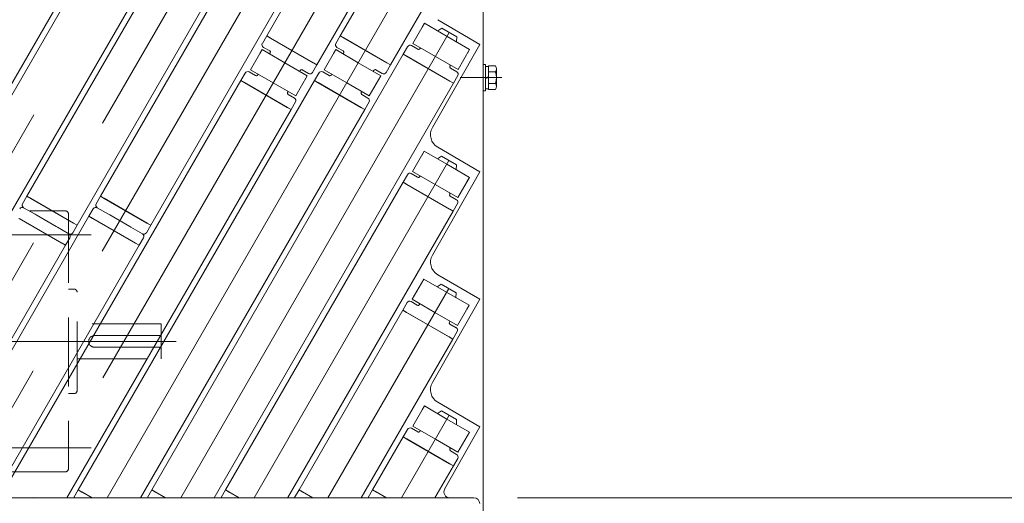
# Model space of a CAD drawing. Units: millimetres. Extents: x -2955 to 2955, y -2027 to 2027.
# Drawn here: x -1632 to -1292, y 494 to 661 of the extents above; entities that cross this region are included whole.
import ezdxf

# ---------------------------------------------------------------- set-up
doc = ezdxf.new("R2010")
doc.units = ezdxf.units.MM
doc.header["$LTSCALE"] = 3.75
doc.linetypes.add('CENTERX2', pattern=[101.6, 63.5, -12.7, 12.7, -12.7])
doc.linetypes.add('DASHED2', pattern=[9.525, 6.35, -3.175])
for name, color, linetype in [('10', 7, 'Continuous'), ('13', 7, 'Continuous'), ('36', 7, 'Continuous'), ('39', 7, 'Continuous'), ('43', 7, 'Continuous'), ('5', 7, 'Continuous'), ('50', 7, 'Continuous'), ('70', 7, 'Continuous'), ('76', 7, 'Continuous'), ('Layer0079', 7, 'Continuous')]:
    doc.layers.add(name, color=color, linetype=linetype)
doc.styles.add('dcStyle0', font='ＭＳ Ｐゴシック', dxfattribs={"width": 0.75})
doc.dimstyles.new('dc_Rotated', dxfattribs={"dimtxt": 60, "dimasz": 45.000029, "dimexe": 10, "dimexo": 15, "dimgap": 15, "dimtad": 3, "dimdec": 8, "dimdsep": 46, "dimtxsty": 'dcStyle0', "dimblk1": 'OPEN30', "dimblk2": 'OPEN30', "dimsah": 1, "dimcen": 0.09, "dimclrd": 2, "dimclre": 2, "dimclrt": 2, "dimadec": 0, "dimazin": 2, "dimtfac": 1, "dimtdec": 4, "dimtmove": 0, "dimatfit": 3, "dimfxl": 1, "dimarcsym": 0})

# ---------------------------------------------------------------- blocks, each defined once
blk = doc.blocks.new('_OPEN30')
at = {"color": 0, "linetype": 'ByBlock', "lineweight": -2}
for p, q in [((-1, 0.267949), (0, 0)), ((0, 0), (-1, -0.267949)), ((0, 0), (-1, 0))]:
    blk.add_line(p, q, dxfattribs=at)
blk = doc.blocks.new('*D25')
at = {"layer": '10', "color": 2, "linetype": 'Continuous', "lineweight": 13}
for p, q in [((-1685.38, 483.25), (-1788.48, 304.67)), ((-1659.98, 483.25), (-1769.43, 293.67)), ((-1845.94, 355.16), (-1780.98, 317.66)), ((-1761.93, 306.66), (-1780.98, 317.66)), ((-1604.78, 215.93), (-1761.93, 306.66))]:
    blk.add_line(p, q, dxfattribs=at)
at = {"layer": '10', "color": 2, "xscale": 45.00004211422929, "yscale": 44.99984052335464}
for p, rotation in [((-1780.98, 317.66), 330.0000000000071), ((-1761.93, 306.66), 150.0000000000072)]:
    blk.add_blockref('_OPEN30', p, dxfattribs=dict(at, rotation=rotation))
at = {"layer": '10', "color": 4, "insert": (-1703.8, 290.42), "char_height": 60, "width": 210, "attachment_point": 7, "rotation": 330, "style": 'dcStyle0'}
blk.add_mtext('\\T1.00;22P', dxfattribs=at)
blk = doc.blocks.new('*D126')
at = {"layer": '43', "color": 2, "linetype": 'Continuous', "lineweight": 13}
for p, q in [((-1460.04, 496.24), (-1121.15, 496.24)), ((-1136.15, 396.24), (-1136.15, 496.24)), ((-1458.04, 396.24), (-1121.15, 396.24))]:
    blk.add_line(p, q, dxfattribs=at)
at = {"layer": '43', "color": 2, "xscale": 45.00004211422929, "yscale": 44.99984052335464}
for p, rotation in [((-1136.15, 496.24), 90), ((-1136.15, 396.24), 270)]:
    blk.add_blockref('_OPEN30', p, dxfattribs=dict(at, rotation=rotation))
at = {"layer": '43', "color": 2, "insert": (-1151.15, 446.24), "char_height": 60, "width": 187.5, "attachment_point": 8, "rotation": 90, "style": 'dcStyle0'}
blk.add_mtext('\\T1.00;100', dxfattribs=at)
blk = doc.blocks.new('*D127')
at = {"layer": '43', "color": 2, "linetype": 'Continuous', "lineweight": 13}
for p, q in [((-1460.04, 996.24), (-1121.15, 996.24)), ((-1136.15, 496.24), (-1136.15, 996.24)), ((-1460.04, 496.24), (-1121.15, 496.24))]:
    blk.add_line(p, q, dxfattribs=at)
at = {"layer": '43', "color": 2, "xscale": 45.00004211422929, "yscale": 44.99984052335464}
for p, rotation in [((-1136.15, 996.24), 90), ((-1136.15, 496.24), 270)]:
    blk.add_blockref('_OPEN30', p, dxfattribs=dict(at, rotation=rotation))
at = {"layer": '43', "color": 4, "insert": (-1151.15, 746.24), "char_height": 60, "width": 487.5, "attachment_point": 8, "rotation": 90, "style": 'dcStyle0'}
blk.add_mtext('\\T1.00;呼び幅(500)', dxfattribs=at)
blk = doc.blocks.new('DC_GROUP_W_SGA_S_030A_2_28')
at = {"layer": '5', "color": 7, "linetype": 'Continuous', "lineweight": 13}
for p, q in [((-1471.84, 645.74), (-1471.04, 645.74)), ((-1471.84, 636.74), (-1471.84, 645.74)), ((-1471.04, 636.74), (-1471.04, 645.74)), ((-1471.04, 645.04), (-1470.04, 645.04)), ((-1470.04, 637.2), (-1470.04, 645.28)), ((-1470.04, 645.28), (-1467.61, 645.28)), ((-1470.04, 643.26), (-1467.61, 643.26)), ((-1467.24, 638.21), (-1467.24, 644.27)), ((-1470.04, 641.51), (-1471.04, 641.24)), ((-1470.04, 641.24), (-1471.04, 640.97)), ((-1470.04, 639.22), (-1467.61, 639.22)), ((-1471.84, 636.74), (-1471.04, 636.74)), ((-1471.04, 637.44), (-1470.04, 637.44)), ((-1470.04, 637.2), (-1467.61, 637.2))]:
    blk.add_line(p, q, dxfattribs=at)
at = {"layer": '5', "color": 3, "linetype": 'CENTERX2', "lineweight": 13}
blk.add_line((-1465.44, 641.24), (-1479.84, 641.24), dxfattribs=at)
at = {"layer": '5', "color": 7, "linetype": 'Continuous', "lineweight": 13}
for centre, radius, start, end in [((-1468.81, 644.27), 1.56, 319.7398, 40.2602), ((-1472.94, 641.24), 5.7, 339.2291, 20.7709), ((-1468.81, 638.21), 1.56, 319.7398, 40.2602)]:
    blk.add_arc(centre, radius, start, end, dxfattribs=at)
blk = doc.blocks.new('DC_GROUP_W_SGA_S_030A_2_31')
at = {"layer": '50', "color": 7, "linetype": 'Continuous', "lineweight": 13}
for p, q in [((-1471.84, 399.24), (-1471.84, 1093.24)), ((-1473.04, 652.74), (-1487.58, 661.24)), ((-1473.04, 652.74), (-1489.4, 624.03)), ((-1473.04, 608.74), (-1487.58, 617.24)), ((-1473.04, 608.74), (-1489.4, 580.03)), ((-1473.04, 564.74), (-1487.58, 573.24)), ((-1473.04, 564.74), (-1489.4, 536.03)), ((-1473.04, 520.74), (-1487.58, 529.24)), ((-1473.04, 520.74), (-1485.17, 499.22))]:
    blk.add_line(p, q, dxfattribs=at)
for centre, radius, start, end in [((-1485.05, 621.56), 5, 150.33, 239.6678), ((-1485.05, 577.56), 5, 150.33, 239.6678), ((-1485.05, 533.56), 5, 150.33, 239.6678), ((-1483.42, 498.24), 2, 150.6089, 270)]:
    blk.add_arc(centre, radius, start, end, dxfattribs=at)
blk = doc.blocks.new('DC_GROUP_W_SGA_S_030A_2_34')
at = {"layer": '76', "color": 3, "linetype": 'CENTERX2', "lineweight": 13}
for p, q in [((-1484.08, 875.91), (-1703.28, 496.24)), ((-1484.18, 831.74), (-1677.88, 496.24)), ((-1484.28, 787.57), (-1652.48, 496.24)), ((-1484.13, 743.84), (-1627.08, 496.24)), ((-1484.23, 699.67), (-1601.68, 496.24)), ((-1483.58, 656.8), (-1576.28, 496.24)), ((-1483.68, 612.64), (-1550.88, 496.24)), ((-1483.78, 568.47), (-1525.48, 496.24)), ((-1483.63, 524.73), (-1500.08, 496.24))]:
    blk.add_line(p, q, dxfattribs=at)
at = {"layer": '76', "color": 7, "linetype": 'Continuous', "lineweight": 13}
for p, q in [((-1487.58, 657.38), (-1486.18, 658.3)), ((-1486.18, 658.3), (-1480.98, 655.3)), ((-1481.08, 653.63), (-1480.98, 655.3)), ((-1486.28, 614.14), (-1487.68, 613.21)), ((-1486.28, 614.14), (-1481.08, 611.14)), ((-1481.08, 611.14), (-1481.18, 609.46)), ((-1486.38, 569.97), (-1487.78, 569.04)), ((-1486.38, 569.97), (-1481.18, 566.97)), ((-1481.18, 566.97), (-1481.28, 565.29)), ((-1486.23, 526.23), (-1487.63, 525.31)), ((-1486.23, 526.23), (-1481.03, 523.23)), ((-1481.03, 523.23), (-1481.13, 521.56))]:
    blk.add_line(p, q, dxfattribs=at)
blk = doc.blocks.new('DC_GROUP_W_SGA_S_030A_2_33')
at = {"layer": '10', "color": 7, "linetype": 'Continuous', "lineweight": 13}
for p, q in [((-1629.34, 600.31), (-1630.84, 597.72)), ((-1628.13, 599.61), (-1629.34, 600.31)), ((-1613.23, 591.01), (-1628.13, 599.61)), ((-1603.94, 600.31), (-1605.44, 597.72)), ((-1602.73, 599.61), (-1603.94, 600.31)), ((-1587.83, 591.01), (-1602.73, 599.61)), ((-1626.54, 594.08), (-1630.48, 596.35)), ((-1630.48, 596.35), (-1626.54, 594.08)), ((-1606.44, 595.98), (-1607.94, 593.39)), ((-1605.08, 596.35), (-1601.14, 594.08)), ((-1601.14, 594.08), (-1605.08, 596.35)), ((-1632.13, 592.69), (-1617.23, 584.09)), ((-1626.15, 593.85), (-1626.54, 594.08)), ((-1626.54, 594.08), (-1626.15, 593.85)), ((-1619.22, 589.85), (-1626.15, 593.85)), ((-1626.15, 593.85), (-1619.22, 589.85)), ((-1607.94, 593.39), (-1606.73, 592.69)), ((-1606.73, 592.69), (-1591.83, 584.09)), ((-1601.14, 594.08), (-1600.75, 593.85)), ((-1600.75, 593.85), (-1601.14, 594.08)), ((-1600.75, 593.85), (-1593.82, 589.85)), ((-1593.82, 589.85), (-1600.75, 593.85)), ((-1618.83, 589.63), (-1619.22, 589.85)), ((-1619.22, 589.85), (-1618.83, 589.63)), ((-1614.89, 587.35), (-1618.83, 589.63)), ((-1618.83, 589.63), (-1614.89, 587.35)), ((-1613.52, 587.72), (-1612.02, 590.31)), ((-1612.02, 590.31), (-1613.23, 591.01)), ((-1593.82, 589.85), (-1593.43, 589.63)), ((-1593.43, 589.63), (-1593.82, 589.85)), ((-1593.43, 589.63), (-1589.49, 587.35)), ((-1589.49, 587.35), (-1593.43, 589.63)), ((-1588.12, 587.72), (-1586.62, 590.31)), ((-1586.62, 590.31), (-1587.83, 591.01)), ((-1616.02, 583.39), (-1614.52, 585.98)), ((-1590.62, 583.39), (-1589.12, 585.98)), ((-1617.23, 584.09), (-1616.02, 583.39)), ((-1591.83, 584.09), (-1590.62, 583.39)), ((-1611.64, 498.99), (-1613.14, 496.39)), ((-1610.43, 498.29), (-1611.64, 498.99)), ((-1606.87, 496.24), (-1610.43, 498.29)), ((-1586.24, 498.99), (-1587.74, 496.39)), ((-1585.03, 498.29), (-1586.24, 498.99)), ((-1581.47, 496.24), (-1585.03, 498.29)), ((-1560.84, 498.99), (-1562.34, 496.39)), ((-1559.63, 498.29), (-1560.84, 498.99)), ((-1556.07, 496.24), (-1559.63, 498.29)), ((-1535.44, 498.99), (-1536.94, 496.39)), ((-1534.23, 498.29), (-1535.44, 498.99)), ((-1530.67, 496.24), (-1534.23, 498.29)), ((-1510.04, 498.99), (-1511.54, 496.39)), ((-1508.83, 498.29), (-1510.04, 498.99)), ((-1505.27, 496.24), (-1508.83, 498.29))]:
    blk.add_line(p, q, dxfattribs=at)
for centre, start, end in [((-1630.98, 595.48), 60, 150), ((-1629.98, 597.22), 150, 240), ((-1605.58, 595.48), 60, 150), ((-1604.58, 597.22), 150, 240), ((-1614.39, 588.22), 240, 330), ((-1615.39, 586.48), 330, 60), ((-1588.99, 588.22), 240, 330), ((-1589.99, 586.48), 330, 60)]:
    blk.add_arc(centre, 1, start, end, dxfattribs=at)
at = {"layer": '13', "color": 7, "linetype": 'Continuous', "lineweight": 13}
for p, q in [((-1496.13, 653.08), (-1492.13, 660)), ((-1492.13, 660), (-1492.88, 658.7)), ((-1492.13, 660), (-1484.33, 655.5)), ((-1488.33, 648.58), (-1496.13, 653.08)), ((-1484.33, 655.5), (-1476.54, 651)), ((-1552.18, 643.98), (-1548.18, 650.91)), ((-1548.18, 650.91), (-1548.93, 649.61)), ((-1548.18, 650.91), (-1540.38, 646.41)), ((-1526.78, 643.98), (-1522.78, 650.91)), ((-1522.78, 650.91), (-1523.53, 649.61)), ((-1522.78, 650.91), (-1514.98, 646.41)), ((-1476.54, 651), (-1480.54, 644.08)), ((-1477.29, 649.7), (-1476.54, 651)), ((-1540.38, 646.41), (-1532.59, 641.91)), ((-1514.98, 646.41), (-1507.19, 641.91)), ((-1480.54, 644.08), (-1488.33, 648.58)), ((-1544.38, 639.48), (-1552.18, 643.98)), ((-1518.98, 639.48), (-1526.78, 643.98)), ((-1536.59, 634.98), (-1544.38, 639.48)), ((-1532.59, 641.91), (-1536.59, 634.98)), ((-1533.34, 640.61), (-1532.59, 641.91)), ((-1511.19, 634.98), (-1518.98, 639.48)), ((-1507.19, 641.91), (-1511.19, 634.98)), ((-1507.94, 640.61), (-1507.19, 641.91)), ((-1496.23, 608.91), (-1492.23, 615.84)), ((-1492.23, 615.84), (-1492.98, 614.54)), ((-1492.23, 615.84), (-1484.43, 611.34)), ((-1488.43, 604.41), (-1496.23, 608.91)), ((-1484.43, 611.34), (-1476.64, 606.84)), ((-1476.64, 606.84), (-1480.64, 599.91)), ((-1477.39, 605.54), (-1476.64, 606.84)), ((-1480.64, 599.91), (-1488.43, 604.41)), ((-1496.33, 564.74), (-1492.33, 571.67)), ((-1492.33, 571.67), (-1493.08, 570.37)), ((-1492.33, 571.67), (-1484.53, 567.17)), ((-1488.53, 560.24), (-1496.33, 564.74)), ((-1484.53, 567.17), (-1476.74, 562.67)), ((-1476.74, 562.67), (-1480.74, 555.74)), ((-1477.49, 561.37), (-1476.74, 562.67)), ((-1480.74, 555.74), (-1488.53, 560.24)), ((-1496.18, 521.01), (-1492.18, 527.93)), ((-1492.18, 527.93), (-1492.93, 526.64)), ((-1492.18, 527.93), (-1484.38, 523.43)), ((-1484.38, 523.43), (-1476.59, 518.93)), ((-1488.38, 516.51), (-1496.18, 521.01)), ((-1476.59, 518.93), (-1480.59, 512.01)), ((-1477.34, 517.64), (-1476.59, 518.93)), ((-1480.59, 512.01), (-1488.38, 516.51))]:
    blk.add_line(p, q, dxfattribs=at)
at = {"layer": '70', "color": 7, "linetype": 'Continuous', "lineweight": 13}
for p, q in [((-1546.59, 655.65), (-1548.09, 653.06)), ((-1545.38, 654.95), (-1546.59, 655.65)), ((-1545.38, 654.95), (-1530.48, 646.35)), ((-1521.19, 655.65), (-1522.69, 653.06)), ((-1519.98, 654.95), (-1521.19, 655.65)), ((-1519.98, 654.95), (-1505.08, 646.35)), ((-1547.73, 651.69), (-1545.56, 650.44)), ((-1545.38, 649.76), (-1545.58, 649.41)), ((-1522.33, 651.69), (-1520.16, 650.44)), ((-1519.98, 649.76), (-1520.18, 649.41)), ((-1497.94, 651.93), (-1499.44, 649.33)), ((-1499.44, 649.33), (-1498.23, 648.63)), ((-1494.41, 651.05), (-1496.58, 652.3)), ((-1493.53, 651.58), (-1493.73, 651.23)), ((-1529.27, 645.65), (-1530.48, 646.35)), ((-1503.87, 645.65), (-1505.08, 646.35)), ((-1483.33, 640.03), (-1498.23, 648.63)), ((-1553.99, 642.84), (-1555.49, 640.24)), ((-1550.46, 641.95), (-1552.63, 643.2)), ((-1549.58, 642.48), (-1549.78, 642.14)), ((-1535.19, 643.41), (-1534.99, 643.76)), ((-1534.3, 643.94), (-1532.14, 642.69)), ((-1530.77, 643.06), (-1529.27, 645.65)), ((-1528.59, 642.84), (-1530.09, 640.24)), ((-1525.06, 641.95), (-1527.23, 643.2)), ((-1524.18, 642.48), (-1524.38, 642.14)), ((-1509.79, 643.41), (-1509.59, 643.76)), ((-1508.9, 643.94), (-1506.74, 642.69)), ((-1505.37, 643.06), (-1503.87, 645.65)), ((-1483.34, 645.23), (-1483.14, 645.58)), ((-1480.99, 643.3), (-1483.15, 644.55)), ((-1555.49, 640.24), (-1554.28, 639.54)), ((-1539.38, 630.94), (-1554.28, 639.54)), ((-1530.09, 640.24), (-1528.88, 639.54)), ((-1513.98, 630.94), (-1528.88, 639.54)), ((-1483.33, 640.03), (-1482.12, 639.33)), ((-1482.12, 639.33), (-1480.62, 641.93)), ((-1539.39, 636.14), (-1539.19, 636.48)), ((-1513.99, 636.14), (-1513.79, 636.48)), ((-1537.04, 634.2), (-1539.2, 635.45)), ((-1538.17, 630.24), (-1536.67, 632.84)), ((-1511.64, 634.2), (-1513.8, 635.45)), ((-1512.77, 630.24), (-1511.27, 632.84)), ((-1539.38, 630.94), (-1538.17, 630.24)), ((-1513.98, 630.94), (-1512.77, 630.24)), ((-1498.04, 607.76), (-1499.54, 605.16)), ((-1499.54, 605.16), (-1498.33, 604.46)), ((-1494.51, 606.88), (-1496.68, 608.13)), ((-1493.63, 607.41), (-1493.83, 607.06)), ((-1483.43, 595.86), (-1498.33, 604.46)), ((-1483.44, 601.06), (-1483.24, 601.41)), ((-1481.09, 599.13), (-1483.25, 600.38)), ((-1483.43, 595.86), (-1482.22, 595.16)), ((-1482.22, 595.16), (-1480.72, 597.76)), ((-1498.14, 563.6), (-1499.64, 561)), ((-1499.64, 561), (-1498.43, 560.3)), ((-1494.61, 562.71), (-1496.78, 563.96)), ((-1493.73, 563.24), (-1493.93, 562.89)), ((-1483.53, 551.7), (-1498.43, 560.3)), ((-1483.54, 556.89), (-1483.34, 557.24)), ((-1481.19, 554.96), (-1483.35, 556.21)), ((-1483.53, 551.7), (-1482.32, 551)), ((-1482.32, 551), (-1480.82, 553.6)), ((-1494.46, 518.98), (-1496.63, 520.23)), ((-1497.99, 519.86), (-1499.49, 517.26)), ((-1499.49, 517.26), (-1498.28, 516.56)), ((-1483.38, 507.96), (-1498.28, 516.56)), ((-1493.58, 519.51), (-1493.78, 519.16)), ((-1483.39, 513.16), (-1483.19, 513.51)), ((-1481.04, 511.23), (-1483.2, 512.48)), ((-1482.17, 507.26), (-1480.67, 509.86)), ((-1483.38, 507.96), (-1482.17, 507.26))]:
    blk.add_line(p, q, dxfattribs=at)
for centre, radius, start, end in [((-1547.23, 652.56), 1, 150, 240), ((-1521.83, 652.56), 1, 150, 240), ((-1545.81, 650.01), 0.5, 330, 60), ((-1520.41, 650.01), 0.5, 330, 60), ((-1497.08, 651.43), 1, 60, 150), ((-1494.16, 651.48), 0.5, 240, 330), ((-1553.13, 642.34), 1, 60, 150), ((-1534.55, 643.51), 0.5, 60, 150), ((-1531.64, 643.56), 1, 240, 330), ((-1527.73, 642.34), 1, 60, 150), ((-1509.15, 643.51), 0.5, 60, 150), ((-1506.24, 643.56), 1, 240, 330), ((-1482.9, 644.98), 0.5, 150, 240), ((-1481.49, 642.43), 1, 330, 60), ((-1550.21, 642.39), 0.5, 240, 330), ((-1524.81, 642.39), 0.5, 240, 330), ((-1538.95, 635.89), 0.5, 150, 240), ((-1513.55, 635.89), 0.5, 150, 240), ((-1537.54, 633.34), 1, 330, 60), ((-1512.14, 633.34), 1, 330, 60), ((-1497.18, 607.26), 1, 60, 150), ((-1494.26, 607.31), 0.5, 240, 330), ((-1483, 600.81), 0.5, 150, 240), ((-1481.59, 598.26), 1, 330, 60), ((-1497.28, 563.1), 1, 60, 150), ((-1494.36, 563.14), 0.5, 240, 330), ((-1483.1, 556.64), 0.5, 150, 240), ((-1481.69, 554.1), 1, 330, 60), ((-1497.13, 519.36), 1, 60, 150), ((-1494.21, 519.41), 0.5, 240, 330), ((-1482.95, 512.91), 0.5, 150, 240), ((-1481.54, 510.36), 1, 330, 60)]:
    blk.add_arc(centre, radius, start, end, dxfattribs=at)
at = {"layer": 'Layer0079', "color": 7, "linetype": 'Continuous', "lineweight": 13}
for p, q in [((-1494.79, 745.37), (-1546.59, 655.65)), ((-1573.19, 741.56), (-1654.74, 600.31)), ((-1547.79, 741.56), (-1629.34, 600.31)), ((-1522.39, 741.56), (-1603.94, 600.31)), ((-1477.47, 735.37), (-1529.27, 645.65)), ((-1555.87, 731.56), (-1637.42, 590.31)), ((-1530.47, 731.56), (-1612.02, 590.31)), ((-1505.07, 731.56), (-1586.62, 590.31)), ((-1494.89, 701.21), (-1521.19, 655.65)), ((-1477.57, 691.21), (-1503.87, 645.65)), ((-1608.32, 684.71), (-1662.82, 590.31)), ((-1545.29, 654.9), (-1546.59, 655.65)), ((-1545.29, 654.9), (-1530.57, 646.4)), ((-1519.89, 654.9), (-1521.19, 655.65)), ((-1519.89, 654.9), (-1505.17, 646.4)), ((-1499.44, 649.33), (-1586.24, 498.99)), ((-1499.44, 649.33), (-1498.14, 648.58)), ((-1530.57, 646.4), (-1529.27, 645.65)), ((-1505.17, 646.4), (-1503.87, 645.65)), ((-1483.42, 640.08), (-1498.14, 648.58)), ((-1555.49, 640.24), (-1637.04, 498.99)), ((-1530.09, 640.24), (-1611.64, 498.99)), ((-1482.12, 639.33), (-1564.74, 496.23)), ((-1555.49, 640.24), (-1554.19, 639.49)), ((-1539.47, 630.99), (-1554.19, 639.49)), ((-1530.09, 640.24), (-1528.79, 639.49)), ((-1514.07, 630.99), (-1528.79, 639.49)), ((-1482.12, 639.33), (-1483.42, 640.08)), ((-1538.17, 630.24), (-1615.54, 496.23)), ((-1512.77, 630.24), (-1590.14, 496.24)), ((-1538.17, 630.24), (-1539.47, 630.99)), ((-1512.77, 630.24), (-1514.07, 630.99)), ((-1499.54, 605.16), (-1560.84, 498.99)), ((-1499.54, 605.16), (-1498.24, 604.41)), ((-1483.52, 595.91), (-1498.24, 604.41)), ((-1628.04, 599.56), (-1629.34, 600.31)), ((-1628.04, 599.56), (-1613.32, 591.06)), ((-1603.94, 600.31), (-1602.64, 599.56)), ((-1602.64, 599.56), (-1587.92, 591.06)), ((-1482.22, 595.16), (-1539.25, 496.39)), ((-1482.22, 595.16), (-1483.52, 595.91)), ((-1607.94, 593.39), (-1662.44, 498.99)), ((-1617.32, 584.14), (-1632.04, 592.64)), ((-1606.64, 592.64), (-1607.94, 593.39)), ((-1591.92, 584.14), (-1606.64, 592.64)), ((-1613.32, 591.06), (-1612.02, 590.31)), ((-1586.62, 590.31), (-1587.92, 591.06)), ((-1616.02, 583.39), (-1666.34, 496.24)), ((-1590.62, 583.39), (-1640.94, 496.24)), ((-1616.02, 583.39), (-1617.32, 584.14)), ((-1591.92, 584.14), (-1590.62, 583.39)), ((-1499.64, 561), (-1535.44, 498.99)), ((-1499.64, 561), (-1498.34, 560.25)), ((-1483.62, 551.75), (-1498.34, 560.25)), ((-1482.32, 551), (-1513.94, 496.24)), ((-1482.32, 551), (-1483.62, 551.75)), ((-1499.49, 517.26), (-1510.04, 498.99)), ((-1499.49, 517.26), (-1498.19, 516.51)), ((-1483.47, 508.01), (-1498.19, 516.51)), ((-1482.17, 507.26), (-1488.54, 496.24)), ((-1482.17, 507.26), (-1483.47, 508.01)), ((-1611.64, 498.99), (-1610.34, 498.24)), ((-1610.34, 498.24), (-1606.87, 496.24)), ((-1586.24, 498.99), (-1584.94, 498.24)), ((-1584.94, 498.24), (-1581.47, 496.23)), ((-1560.84, 498.99), (-1559.54, 498.24)), ((-1559.54, 498.24), (-1556.07, 496.24)), ((-1535.44, 498.99), (-1534.14, 498.24)), ((-1534.14, 498.24), (-1530.67, 496.24)), ((-1510.04, 498.99), (-1508.74, 498.24)), ((-1508.74, 498.24), (-1505.27, 496.24))]:
    blk.add_line(p, q, dxfattribs=at)
at = {"layer": '76', "linetype": 'Continuous'}
blk.add_blockref('DC_GROUP_W_SGA_S_030A_2_34', (0, 0), dxfattribs=at)
blk = doc.blocks.new('*D123')
at = {"layer": '39', "color": 2, "linetype": 'Continuous', "lineweight": 13}
for p, q in [((-1458.04, 1096.24), (-952.17, 1096.24)), ((-967.17, 396.24), (-967.17, 1096.24)), ((-1458.04, 396.24), (-952.17, 396.24))]:
    blk.add_line(p, q, dxfattribs=at)
at = {"layer": '39', "color": 2, "xscale": 45.00004211422929, "yscale": 44.99984052335464}
for p, rotation in [((-967.17, 1096.24), 90), ((-967.17, 396.24), 270)]:
    blk.add_blockref('_OPEN30', p, dxfattribs=dict(at, rotation=rotation))
at = {"layer": '39', "color": 4, "insert": (-982.17, 746.24), "char_height": 60, "width": 412.5, "attachment_point": 8, "rotation": 90, "style": 'dcStyle0'}
blk.add_mtext('\\T1.00;機幅(700)', dxfattribs=at)
blk = doc.blocks.new('DC_GROUP_W_SGA_S_030A_2_81')
at = {"layer": '36', "color": 4, "linetype": 'DASHED2', "lineweight": 13}
for p, q in [((-1753.04, 594.74), (-1664.04, 594.74)), ((-1753.04, 505.74), (-1753.04, 594.74)), ((-1664.04, 595.24), (-1616.04, 595.24)), ((-1664.04, 505.24), (-1664.04, 595.24)), ((-1657.04, 505.24), (-1657.04, 595.24)), ((-1759.54, 593.44), (-1762.04, 590.94)), ((-1759.54, 593.44), (-1753.04, 593.44)), ((-1759.54, 507.04), (-1759.54, 593.44)), ((-1664.54, 592.51), (-1664.54, 581.51)), ((-1664.54, 592.51), (-1664.04, 592.51)), ((-1615.04, 594.24), (-1615.04, 506.24)), ((-1762.04, 509.54), (-1762.04, 590.94)), ((-1664.54, 581.51), (-1664.04, 581.51)), ((-1613.04, 568.24), (-1615.04, 568.24)), ((-1612.04, 533.24), (-1612.04, 567.24)), ((-1583.04, 556.24), (-1612.04, 556.24)), ((-1583.04, 544.24), (-1583.04, 556.24)), ((-1606.04, 552.24), (-1583.04, 552.24)), ((-1606.04, 548.24), (-1583.04, 548.24)), ((-1612.04, 544.24), (-1583.04, 544.24)), ((-1615.04, 532.24), (-1613.04, 532.24)), ((-1664.54, 518.97), (-1664.04, 518.97)), ((-1664.54, 507.97), (-1664.54, 518.97)), ((-1759.54, 507.04), (-1762.04, 509.54)), ((-1759.54, 507.04), (-1753.04, 507.04)), ((-1664.54, 507.97), (-1664.04, 507.97)), ((-1753.04, 505.74), (-1664.04, 505.74)), ((-1674.04, 505.24), (-1674.04, 505.74)), ((-1616.04, 505.24), (-1664.04, 505.24))]:
    blk.add_line(p, q, dxfattribs=at)
at = {"layer": '36', "color": 3, "linetype": 'CENTERX2', "lineweight": 13}
for p, q in [((-1670.79, 587.04), (-1607.15, 587.04)), ((-1767.04, 550.24), (-1605.87, 550.24)), ((-1621.12, 550.24), (-1577.8, 550.24)), ((-1607.15, 513.44), (-1670.79, 513.44))]:
    blk.add_line(p, q, dxfattribs=at)
at = {"layer": '36', "color": 4, "linetype": 'DASHED2', "lineweight": 13}
for centre, radius, start, end in [((-1616.04, 594.24), 1, 360, 90), ((-1613.04, 567.24), 1, 0, 90), ((-1606.04, 550.24), 2, 90, 270), ((-1613.04, 533.24), 1, 270, 0), ((-1616.04, 506.24), 1, 270, 360)]:
    blk.add_arc(centre, radius, start, end, dxfattribs=at)

msp = doc.modelspace()

# ---------------------------------------------------------------- linework, layer by layer
at = {"layer": '43', "color": 7, "linetype": 'Continuous', "lineweight": 13}
msp.add_line((-2481.04465705, 496.23927508), (-1475.04465705, 496.23927508), dxfattribs=at)
msp.add_arc((-1475.04465705, 494.23927508), 2, 0, 90, dxfattribs=at)

# ---------------------------------------------------------------- block references
at = {"layer": '36', "linetype": 'Continuous'}
msp.add_blockref('DC_GROUP_W_SGA_S_030A_2_81', (0, 0), dxfattribs=at)
at = {"layer": '5', "linetype": 'Continuous'}
msp.add_blockref('DC_GROUP_W_SGA_S_030A_2_28', (0, 0), dxfattribs=at)
at = {"layer": '50', "linetype": 'Continuous'}
msp.add_blockref('DC_GROUP_W_SGA_S_030A_2_31', (0, 0), dxfattribs=at)
at = {"layer": '70', "linetype": 'Continuous'}
msp.add_blockref('DC_GROUP_W_SGA_S_030A_2_33', (0, 0), dxfattribs=at)

# ---------------------------------------------------------------- dimensions: what is measured, and where the dimension line sits
at = {"layer": '10', "linetype": 'Continuous', "lineweight": 13}
dim = msp.add_linear_dim(base=(-1780.98398748, 317.66308657), p1=(-1652.48295765, 496.23930856), p2=(-1677.88295765, 496.23930856), angle=150, text='<>P', dimstyle='dc_Rotated', override={"dimtxt": 60, "dimasz": 45.000029, "dimexe": 15, "dimexo": 15, "dimgap": 15, "dimtad": 3, "dimtih": 0, "dimtoh": 0, "dimdec": 1, "dimlfac": 1, "dimzin": 8, "dimtxsty": 'dcStyle0', "dimblk1": 'OPEN30', "dimblk2": 'OPEN30', "dimsah": 1, "dimclrd": 2, "dimclre": 2, "dimclrt": 4, "dimazin": 2, "dimtofl": 1, "dimtolj": 0, "dimtzin": 8, "dimarcsym": 1}, dxfattribs=at)
dim.commit()
dim.dimension.update_dxf_attribs({"geometry": '*D25', "text_midpoint": (-1664.5349682, 250.43121395), "dimtype": 160})
at = {"layer": '39', "linetype": 'Continuous', "lineweight": 13}
dim = msp.add_linear_dim(base=(-967.1731574876, 1096.2392750842), p1=(-1473.0446570517, 396.2392750842), p2=(-1473.0446570517, 1096.2392750842), angle=90, text='機幅(<>)', dimstyle='dc_Rotated', override={"dimtxt": 60, "dimasz": 45.000029, "dimexe": 15, "dimexo": 15, "dimgap": 15, "dimtad": 3, "dimtih": 0, "dimtoh": 0, "dimdec": 8, "dimlfac": 1, "dimzin": 8, "dimtxsty": 'dcStyle0', "dimblk1": 'OPEN30', "dimblk2": 'OPEN30', "dimsah": 1, "dimclrd": 2, "dimclre": 2, "dimclrt": 4, "dimazin": 2, "dimtofl": 1, "dimtolj": 0, "dimtzin": 8, "dimarcsym": 1}, dxfattribs=at)
dim.commit()
dim.dimension.update_dxf_attribs({"geometry": '*D123', "text_midpoint": (-967.1731574876, 746.2392750842), "dimtype": 160})
at = {"layer": '43', "linetype": 'Continuous', "lineweight": 13}
dim = msp.add_linear_dim(base=(-1136.1475432076, 996.2392750842), p1=(-1475.0446570517, 496.2392750842), p2=(-1475.0446570517, 996.2392750842), angle=90, text='呼び幅(<>)', dimstyle='dc_Rotated', override={"dimtxt": 60, "dimasz": 45.000029, "dimexe": 15, "dimexo": 15, "dimgap": 15, "dimtad": 3, "dimtih": 0, "dimtoh": 0, "dimdec": 8, "dimlfac": 1, "dimzin": 8, "dimtxsty": 'dcStyle0', "dimblk1": 'OPEN30', "dimblk2": 'OPEN30', "dimsah": 1, "dimclrd": 2, "dimclre": 2, "dimclrt": 4, "dimazin": 2, "dimtofl": 1, "dimtolj": 0, "dimtzin": 8, "dimarcsym": 1}, dxfattribs=at)
dim.commit()
dim.dimension.update_dxf_attribs({"geometry": '*D127', "text_midpoint": (-1136.1475432076, 746.2392750842), "dimtype": 160})
dim = msp.add_linear_dim(base=(-1136.1475432076, 496.2392750842), p1=(-1473.0446570517, 396.2392750842), p2=(-1475.0446570517, 496.2392750842), angle=90, dimstyle='dc_Rotated', override={"dimtxt": 60, "dimasz": 45.000029, "dimexe": 15, "dimexo": 15, "dimgap": 15, "dimtad": 3, "dimtih": 0, "dimtoh": 0, "dimdec": 8, "dimlfac": 1, "dimzin": 8, "dimtxsty": 'dcStyle0', "dimblk1": 'OPEN30', "dimblk2": 'OPEN30', "dimsah": 1, "dimclrd": 2, "dimclre": 2, "dimclrt": 2, "dimazin": 2, "dimtofl": 1, "dimtolj": 0, "dimtzin": 8, "dimarcsym": 1}, dxfattribs=at)
dim.commit()
dim.dimension.update_dxf_attribs({"geometry": '*D126', "text_midpoint": (-1136.1475432076, 446.2392750842), "dimtype": 160})

doc.saveas('drawing.dxf')
